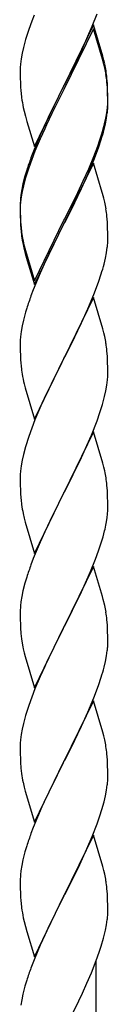
# Model space of a CAD drawing. Units: millimetres. Extents: x 250 to 8280, y 75 to 5795.
# Drawn here: x 6476 to 6498, y 4346 to 4587 of the extents above; entities that cross this region are included whole.
import ezdxf

# ---------------------------------------------------------------- set-up
doc = ezdxf.new("R2010")
doc.units = ezdxf.units.MM
doc.layers.add('YKK_A1', color=4, linetype='Continuous', lineweight=30)

msp = doc.modelspace()

# ---------------------------------------------------------------- linework, layer by layer
at = {"layer": 'YKK_A1', "linetype": 'Continuous', "ltscale": 0.5}
for p, q in [((6479.51, 4587.87), (6478.92, 4586.35)), ((6493.71, 4585.17), (6494.89, 4588.21)), ((6478.92, 4586.35), (6478.2, 4584.33)), ((6494.04, 4585.45), (6486.81, 4570.59)), ((6494.04, 4584.53), (6486.81, 4569.68)), ((6492.43, 4582.16), (6493.71, 4585.17)), ((6496.3, 4577.8), (6494.04, 4585.45)), ((6496.24, 4577.13), (6494.04, 4584.53)), ((6478.2, 4584.33), (6477.41, 4581.86)), ((6491.32, 4579.71), (6492.43, 4582.16)), ((6476.89, 4579.93), (6476.58, 4578.53)), ((6477.41, 4581.86), (6476.89, 4579.93)), ((6490.65, 4578.29), (6491.32, 4579.71)), ((6476.58, 4578.53), (6476.34, 4577.18)), ((6488.7, 4574.31), (6490.65, 4578.29)), ((6496.55, 4576.85), (6496.3, 4577.8)), ((6476.12, 4575.05), (6476.09, 4574.25)), ((6476.18, 4575.88), (6476.12, 4575.05)), ((6476.34, 4577.18), (6476.18, 4575.88)), ((6496.43, 4576.41), (6496.24, 4577.13)), ((6496.77, 4574.99), (6496.43, 4576.41)), ((6496.77, 4575.91), (6496.55, 4576.85)), ((6476.09, 4574.25), (6476.11, 4572.39)), ((6486.98, 4570.92), (6488.7, 4574.31)), ((6497.42, 4571.04), (6497.31, 4572.46)), ((6476.11, 4572.39), (6476.14, 4571.38)), ((6476.14, 4571.38), (6476.19, 4570.44)), ((6476.19, 4570.44), (6476.27, 4569.28)), ((6479.59, 4555.73), (6486.81, 4570.59)), ((6486.81, 4570.59), (6486.47, 4569.92)), ((6486.81, 4570.59), (6486.98, 4570.92)), ((6497.42, 4570.13), (6497.31, 4571.54)), ((6497.48, 4569.8), (6497.42, 4571.04)), ((6497.48, 4568.88), (6497.42, 4570.13)), ((6486.47, 4569.92), (6483.2, 4563.36)), ((6486.47, 4569), (6483.86, 4563.81)), ((6486.81, 4569.68), (6486.47, 4569)), ((6497.53, 4568.07), (6497.48, 4569.8)), ((6497.53, 4567.15), (6497.48, 4568.88)), ((6497.53, 4566.93), (6497.53, 4568.07)), ((6476.86, 4565.28), (6477.07, 4564.34)), ((6497.29, 4564), (6497.45, 4565.3)), ((6497.45, 4565.3), (6497.51, 4566.13)), ((6497.51, 4566.13), (6497.53, 4566.93)), ((6497.51, 4565.21), (6497.53, 4566.01)), ((6497.53, 4566.01), (6497.53, 4567.15)), ((6477.07, 4564.34), (6477.39, 4563.14)), ((6477.39, 4563.14), (6477.75, 4561.87)), ((6483.2, 4563.36), (6482.09, 4560.99)), ((6483.86, 4563.81), (6482.54, 4561.04)), ((6497.05, 4562.65), (6497.29, 4564)), ((6497.22, 4562.64), (6497.41, 4563.95)), ((6477.75, 4561.87), (6479.59, 4555.73)), ((6482.09, 4560.99), (6480.98, 4558.53)), ((6482.54, 4561.04), (6482.09, 4560.08)), ((6496.62, 4559.86), (6496.95, 4561.27)), ((6496.74, 4561.25), (6497.05, 4562.65)), ((6496.95, 4561.27), (6497.22, 4562.64)), ((6480.98, 4558.53), (6479.51, 4555)), ((6482.09, 4560.08), (6480.98, 4557.62)), ((6495.6, 4557.35), (6496.07, 4558.84)), ((6480.98, 4557.62), (6479.71, 4554.59)), ((6494.12, 4553.31), (6495.08, 4555.84)), ((6495.08, 4555.84), (6495.6, 4557.35)), ((6495.25, 4555.43), (6495.92, 4557.43)), ((6479.51, 4555), (6478.74, 4552.97)), ((6479.71, 4554.59), (6478.92, 4552.57)), ((6492.86, 4550.28), (6494.12, 4553.31)), ((6494.12, 4552.4), (6495.25, 4555.43)), ((6478.92, 4552.57), (6478.2, 4550.55)), ((6494.04, 4551.66), (6486.81, 4536.8)), ((6493.08, 4549.87), (6494.12, 4552.4)), ((6496.17, 4544.51), (6494.04, 4551.66)), ((6477.27, 4548.5), (6476.78, 4546.59)), ((6477.71, 4549.97), (6477.27, 4548.5)), ((6478.2, 4550.55), (6477.41, 4548.07)), ((6491.09, 4545.45), (6492.64, 4548.87)), ((6491.54, 4547.32), (6492.86, 4550.28)), ((6492.64, 4548.87), (6493.08, 4549.87)), ((6476.78, 4546.59), (6476.49, 4545.21)), ((6476.89, 4546.14), (6476.58, 4544.75)), ((6477.41, 4548.07), (6476.89, 4546.14)), ((6490.2, 4544.49), (6491.54, 4547.32)), ((6476.49, 4545.21), (6476.27, 4543.87)), ((6476.58, 4544.75), (6476.34, 4543.39)), ((6486.98, 4538.05), (6490.2, 4544.49)), ((6488.7, 4540.52), (6490.2, 4543.58)), ((6490.2, 4543.58), (6491.09, 4545.45)), ((6496.24, 4544.26), (6496.17, 4544.51)), ((6496.55, 4543.06), (6496.24, 4544.26)), ((6476.1, 4541.78), (6476.09, 4541.39)), ((6476.09, 4541.39), (6476.11, 4539.53)), ((6476.12, 4541.27), (6476.09, 4540.47)), ((6476.14, 4542.6), (6476.1, 4541.78)), ((6476.18, 4542.1), (6476.12, 4541.27)), ((6476.34, 4543.39), (6476.18, 4542.1)), ((6496.77, 4542.12), (6496.55, 4543.06)), ((6476.09, 4540.47), (6476.11, 4538.61)), ((6476.11, 4539.53), (6476.14, 4538.52)), ((6486.98, 4537.13), (6488.7, 4540.52)), ((6476.11, 4538.61), (6476.14, 4537.6)), ((6476.14, 4538.52), (6476.19, 4537.58)), ((6476.14, 4537.6), (6476.19, 4536.66)), ((6476.19, 4537.58), (6476.27, 4536.41)), ((6476.19, 4536.66), (6476.27, 4535.49)), ((6479.59, 4522.86), (6486.81, 4537.72)), ((6479.59, 4521.95), (6486.81, 4536.8)), ((6486.65, 4536.47), (6483.86, 4530.94)), ((6486.81, 4536.8), (6486.65, 4536.47)), ((6486.81, 4537.72), (6486.98, 4538.05)), ((6486.81, 4536.8), (6486.98, 4537.13)), ((6497.42, 4537.26), (6497.31, 4538.67)), ((6497.48, 4536.01), (6497.42, 4537.26)), ((6476.44, 4534.82), (6476.58, 4533.83)), ((6497.53, 4534.28), (6497.48, 4536.01)), ((6497.53, 4533.14), (6497.53, 4534.28)), ((6476.81, 4531.73), (6477.07, 4530.55)), ((6497.51, 4532.34), (6497.53, 4533.14)), ((6477.07, 4531.47), (6477.39, 4530.27)), ((6477.07, 4530.55), (6477.32, 4529.59)), ((6477.32, 4529.59), (6477.83, 4527.82)), ((6477.39, 4530.27), (6479.59, 4522.86)), ((6483.86, 4530.94), (6482.31, 4527.69)), ((6496.95, 4528.4), (6497.22, 4529.77)), ((6497.22, 4529.77), (6497.41, 4531.08)), ((6477.83, 4527.82), (6479.59, 4521.95)), ((6482.31, 4527.69), (6480.98, 4524.74)), ((6496.62, 4526.99), (6496.95, 4528.4)), ((6480.98, 4524.74), (6479.31, 4520.71)), ((6495.25, 4522.56), (6495.92, 4524.56)), ((6494.12, 4519.53), (6495.25, 4522.56)), ((6479.31, 4520.71), (6478.74, 4519.19)), ((6493.08, 4517), (6494.12, 4519.53)), ((6494.04, 4518.8), (6486.81, 4503.93)), ((6496.3, 4511.15), (6494.04, 4518.8)), ((6477.41, 4515.2), (6476.89, 4513.27)), ((6477.71, 4516.18), (6477.41, 4515.2)), ((6491.09, 4512.58), (6492.64, 4516)), ((6492.64, 4516), (6493.08, 4517)), ((6476.89, 4513.27), (6476.58, 4511.88)), ((6490.2, 4510.71), (6491.09, 4512.58)), ((6476.34, 4510.52), (6476.18, 4509.23)), ((6476.58, 4511.88), (6476.34, 4510.52)), ((6488.7, 4507.65), (6490.2, 4510.71)), ((6496.55, 4510.2), (6496.3, 4511.15)), ((6496.77, 4509.26), (6496.55, 4510.2)), ((6476.12, 4508.4), (6476.09, 4507.6)), ((6476.09, 4507.6), (6476.11, 4505.74)), ((6476.18, 4509.23), (6476.12, 4508.4)), ((6486.98, 4504.26), (6488.7, 4507.65)), ((6476.11, 4505.74), (6476.14, 4504.73)), ((6497.42, 4504.39), (6497.31, 4505.8)), ((6476.14, 4504.73), (6476.19, 4503.79)), ((6476.19, 4503.79), (6476.27, 4502.62)), ((6479.59, 4489.07), (6486.81, 4503.93)), ((6486.29, 4502.91), (6483.65, 4497.62)), ((6486.81, 4503.93), (6486.29, 4502.91)), ((6486.81, 4503.93), (6486.98, 4504.26)), ((6497.48, 4503.14), (6497.42, 4504.39)), ((6497.53, 4501.42), (6497.48, 4503.14)), ((6476.44, 4501.03), (6476.58, 4500.04)), ((6497.51, 4499.47), (6497.53, 4500.27)), ((6497.53, 4500.27), (6497.53, 4501.42)), ((6497.29, 4497.35), (6497.45, 4498.64)), ((6497.45, 4498.64), (6497.51, 4499.47)), ((6477.07, 4497.68), (6477.32, 4496.72)), ((6477.32, 4496.72), (6479.59, 4489.07)), ((6483.65, 4497.62), (6482.54, 4495.3)), ((6496.74, 4494.6), (6497.05, 4495.99)), ((6497.05, 4495.99), (6497.29, 4497.35)), ((6482.54, 4495.3), (6481.42, 4492.87)), ((6496.22, 4492.67), (6496.74, 4494.6)), ((6481.42, 4492.87), (6479.71, 4488.86)), ((6494.89, 4488.68), (6495.6, 4490.69)), ((6495.6, 4490.69), (6496.22, 4492.67)), ((6479.71, 4488.86), (6478.92, 4486.83)), ((6493.5, 4485.14), (6494.89, 4488.68)), ((6478.92, 4486.83), (6478.2, 4484.81)), ((6494.04, 4485.92), (6486.81, 4471.07)), ((6496.3, 4478.28), (6494.04, 4485.92)), ((6478.2, 4484.81), (6477.41, 4482.33)), ((6492.43, 4482.63), (6493.5, 4485.14)), ((6477.41, 4482.33), (6476.89, 4480.41)), ((6491.09, 4479.71), (6492.43, 4482.63)), ((6476.58, 4479.01), (6476.34, 4477.66)), ((6476.89, 4480.41), (6476.58, 4479.01)), ((6486.98, 4471.4), (6491.09, 4479.71)), ((6476.18, 4476.36), (6476.12, 4475.54)), ((6476.34, 4477.66), (6476.18, 4476.36)), ((6496.55, 4477.32), (6496.3, 4478.28)), ((6496.77, 4476.38), (6496.55, 4477.32)), ((6476.12, 4475.54), (6476.09, 4474.74)), ((6476.09, 4474.74), (6476.11, 4472.87)), ((6476.11, 4472.87), (6476.14, 4471.86)), ((6476.14, 4471.86), (6476.19, 4470.92)), ((6486.81, 4471.07), (6486.98, 4471.4)), ((6497.42, 4471.52), (6497.31, 4472.93)), ((6497.48, 4470.27), (6497.42, 4471.52)), ((6476.19, 4470.92), (6476.27, 4469.76)), ((6479.59, 4456.21), (6486.81, 4471.07)), ((6486.47, 4470.4), (6483.86, 4465.2)), ((6486.81, 4471.07), (6486.47, 4470.4)), ((6497.53, 4468.55), (6497.48, 4470.27)), ((6497.53, 4467.4), (6497.53, 4468.55)), ((6476.81, 4465.99), (6477.07, 4464.81)), ((6477.07, 4464.81), (6477.32, 4463.85)), ((6483.86, 4465.2), (6482.76, 4462.9)), ((6497.14, 4463.58), (6497.35, 4464.91)), ((6477.32, 4463.85), (6479.59, 4456.21)), ((6482.76, 4462.9), (6482.09, 4461.47)), ((6496.36, 4460.29), (6496.74, 4461.73)), ((6482.09, 4461.47), (6480.98, 4459.01)), ((6495.76, 4458.32), (6496.36, 4460.29)), ((6480.98, 4459.01), (6479.31, 4454.97)), ((6495.25, 4456.82), (6495.76, 4458.32)), ((6479.31, 4454.97), (6478.74, 4453.45)), ((6493.29, 4451.77), (6494.51, 4454.8)), ((6494.51, 4454.8), (6495.25, 4456.82)), ((6494.04, 4453.06), (6486.81, 4438.2)), ((6496.24, 4445.66), (6494.04, 4453.06)), ((6477.71, 4450.45), (6477.27, 4448.98)), ((6491.09, 4446.84), (6492.43, 4449.76)), ((6492.43, 4449.76), (6493.29, 4451.77)), ((6477.27, 4448.98), (6476.78, 4447.07)), ((6476.49, 4445.68), (6476.27, 4444.35)), ((6476.78, 4447.07), (6476.49, 4445.68)), ((6488.91, 4442.33), (6490.42, 4445.43)), ((6490.42, 4445.43), (6491.09, 4446.84)), ((6496.43, 4444.93), (6496.24, 4445.66)), ((6496.77, 4443.52), (6496.43, 4444.93)), ((6476.14, 4443.07), (6476.1, 4442.26)), ((6476.1, 4442.26), (6476.09, 4441.86)), ((6476.09, 4441.86), (6476.11, 4440)), ((6476.11, 4440), (6476.14, 4438.99)), ((6486.98, 4438.53), (6488.91, 4442.33)), ((6497.42, 4438.65), (6497.31, 4440.06)), ((6476.14, 4438.99), (6476.19, 4438.05)), ((6476.19, 4438.05), (6476.29, 4436.61)), ((6479.59, 4423.34), (6486.81, 4438.2)), ((6486.65, 4437.87), (6484.3, 4433.21)), ((6486.81, 4438.2), (6486.65, 4437.87)), ((6486.81, 4438.2), (6486.98, 4438.53)), ((6497.48, 4437.41), (6497.42, 4438.65)), ((6476.29, 4436.61), (6476.44, 4435.3)), ((6476.44, 4435.3), (6476.58, 4434.31)), ((6497.53, 4435.68), (6497.48, 4437.41)), ((6497.53, 4434.53), (6497.53, 4435.68)), ((6476.58, 4434.31), (6476.76, 4433.35)), ((6476.76, 4433.35), (6476.86, 4432.88)), ((6476.86, 4432.88), (6477.07, 4431.94)), ((6484.3, 4433.21), (6482.54, 4429.56)), ((6497.51, 4433.73), (6497.53, 4434.53)), ((6477.07, 4431.94), (6477.32, 4430.99)), ((6477.32, 4430.99), (6479.59, 4423.34)), ((6496.95, 4429.8), (6497.22, 4431.16)), ((6497.22, 4431.16), (6497.41, 4432.48)), ((6482.09, 4428.6), (6480.98, 4426.14)), ((6482.54, 4429.56), (6482.09, 4428.6)), ((6496.62, 4428.38), (6496.95, 4429.8)), ((6480.98, 4426.14), (6479.71, 4423.12)), ((6495.25, 4423.95), (6495.92, 4425.95)), ((6494.12, 4420.92), (6495.25, 4423.95)), ((6478.92, 4421.09), (6478.2, 4419.07)), ((6479.71, 4423.12), (6478.92, 4421.09)), ((6493.08, 4418.39), (6494.12, 4420.92)), ((6478.2, 4419.07), (6477.41, 4416.59)), ((6494.04, 4420.19), (6486.81, 4405.33)), ((6492.64, 4417.39), (6493.08, 4418.39)), ((6496.3, 4412.54), (6494.04, 4420.19)), ((6477.41, 4416.59), (6476.89, 4414.67)), ((6491.09, 4413.97), (6492.64, 4417.39)), ((6476.89, 4414.67), (6476.58, 4413.27)), ((6490.2, 4412.1), (6491.09, 4413.97)), ((6476.34, 4411.92), (6476.18, 4410.62)), ((6476.58, 4413.27), (6476.34, 4411.92)), ((6488.7, 4409.04), (6490.2, 4412.1)), ((6496.55, 4411.59), (6496.3, 4412.54)), ((6496.77, 4410.65), (6496.55, 4411.59)), ((6476.12, 4409.79), (6476.09, 4408.99)), ((6476.09, 4408.99), (6476.11, 4407.13)), ((6476.18, 4410.62), (6476.12, 4409.79)), ((6486.98, 4405.66), (6488.7, 4409.04)), ((6476.11, 4407.13), (6476.14, 4406.12)), ((6497.42, 4405.78), (6497.31, 4407.19)), ((6476.14, 4406.12), (6476.19, 4405.18)), ((6476.19, 4405.18), (6476.29, 4403.74)), ((6479.59, 4390.47), (6486.81, 4405.33)), ((6486.65, 4405), (6483.65, 4399.02)), ((6486.81, 4405.33), (6486.65, 4405)), ((6486.81, 4405.33), (6486.98, 4405.66)), ((6497.48, 4404.54), (6497.42, 4405.78)), ((6497.53, 4402.81), (6497.48, 4404.54)), ((6476.29, 4403.74), (6476.44, 4402.42)), ((6497.51, 4400.87), (6497.53, 4401.67)), ((6497.53, 4401.67), (6497.53, 4402.81)), ((6476.81, 4400.25), (6477.07, 4399.07)), ((6477.07, 4399.07), (6477.32, 4398.11)), ((6497.22, 4398.29), (6497.41, 4399.61)), ((6477.32, 4398.11), (6479.59, 4390.47)), ((6482.54, 4396.69), (6481.42, 4394.26)), ((6483.65, 4399.02), (6482.54, 4396.69)), ((6496.62, 4395.51), (6496.95, 4396.93)), ((6496.95, 4396.93), (6497.22, 4398.29)), ((6481.42, 4394.26), (6480.34, 4391.76)), ((6496.07, 4393.57), (6496.62, 4395.51)), ((6494.89, 4390.08), (6495.6, 4392.09)), ((6495.6, 4392.09), (6496.07, 4393.57)), ((6480.34, 4391.76), (6479.31, 4389.23)), ((6493.71, 4387.04), (6494.89, 4390.08)), ((6479.31, 4389.23), (6478.74, 4387.71)), ((6494.04, 4387.32), (6486.81, 4372.46)), ((6492.43, 4384.02), (6493.71, 4387.04)), ((6496.3, 4379.67), (6494.04, 4387.32)), ((6477.71, 4384.71), (6477.27, 4383.24)), ((6477.27, 4383.24), (6476.78, 4381.33)), ((6491.32, 4381.58), (6492.43, 4384.02)), ((6476.49, 4379.94), (6476.27, 4378.61)), ((6476.78, 4381.33), (6476.49, 4379.94)), ((6488.7, 4376.17), (6490.65, 4380.16)), ((6490.65, 4380.16), (6491.32, 4381.58)), ((6496.55, 4378.72), (6496.3, 4379.67)), ((6496.77, 4377.78), (6496.55, 4378.72)), ((6476.1, 4376.52), (6476.09, 4376.12)), ((6476.09, 4376.12), (6476.11, 4374.26)), ((6476.14, 4377.33), (6476.1, 4376.52)), ((6486.98, 4372.79), (6488.7, 4376.17)), ((6476.11, 4374.26), (6476.14, 4373.25)), ((6476.14, 4373.25), (6476.19, 4372.31)), ((6486.81, 4372.46), (6486.98, 4372.79)), ((6497.42, 4372.91), (6497.31, 4374.32)), ((6497.48, 4371.67), (6497.42, 4372.91)), ((6476.19, 4372.31), (6476.27, 4371.15)), ((6479.59, 4357.6), (6486.81, 4372.46)), ((6486.47, 4371.79), (6483.2, 4365.23)), ((6486.81, 4372.46), (6486.47, 4371.79)), ((6497.53, 4369.94), (6497.48, 4371.67)), ((6497.51, 4368), (6497.53, 4368.8)), ((6497.53, 4368.8), (6497.53, 4369.94)), ((6476.86, 4367.15), (6477.07, 4366.21)), ((6477.07, 4366.21), (6477.39, 4365)), ((6496.95, 4364.06), (6497.22, 4365.43)), ((6497.22, 4365.43), (6497.41, 4366.74)), ((6477.39, 4365), (6477.75, 4363.74)), ((6477.75, 4363.74), (6479.59, 4357.6)), ((6483.2, 4365.23), (6482.09, 4362.86)), ((6496.49, 4362.17), (6496.95, 4364.06)), ((6482.09, 4362.86), (6480.98, 4360.4)), ((6495.92, 4360.21), (6496.49, 4362.17)), ((6480.98, 4360.4), (6479.51, 4356.87)), ((6494.7, 4356.7), (6495.43, 4358.72)), ((6495.43, 4358.72), (6495.92, 4360.21)), ((6479.51, 4356.87), (6478.74, 4354.84)), ((6493.5, 4353.66), (6494.7, 4356.7)), ((6494.64, 4132.9), (6494.64, 4356.52)), ((6492.43, 4351.15), (6493.5, 4353.66)), ((6477.71, 4351.84), (6477.27, 4350.37)), ((6491.32, 4348.71), (6492.43, 4351.15)), ((6477.27, 4350.37), (6476.78, 4348.46)), ((6490.42, 4346.82), (6491.32, 4348.71)), ((6476.49, 4347.07), (6476.27, 4345.74)), ((6476.78, 4348.46), (6476.49, 4347.07)), ((6488.7, 4343.31), (6490.42, 4346.82))]:
    msp.add_line(p, q, dxfattribs=at)
for centre, radius, start, end in [((6455.31, 4567.2), 42.37, 9.5672, 11.859), ((6455.31, 4566.29), 42.37, 9.5672, 11.859), ((6452.58, 4567.6), 45, 6.1963, 8.4881), ((6452.45, 4566.68), 45.12, 6.176, 8.4678), ((6516.1, 4572.73), 39.98, 184.9569, 187.2487), ((6536.89, 4576.98), 61.16, 188.74, 191.0317), ((6466.09, 4567.2), 31.49, 354.0716, 356.3633), ((6436.04, 4576.67), 62.63, 343.4586, 345.7503), ((6435.52, 4576.14), 63.23, 342.7842, 345.076), ((6553.34, 4525.72), 79.42, 159.9344, 162.2261), ((6508.08, 4539.98), 32.04, 173.0323, 175.3241), ((6455.31, 4533.42), 42.37, 9.5672, 11.859), ((6452.45, 4533.81), 45.12, 6.176, 8.4678), ((6516.22, 4539.86), 40.1, 184.9379, 187.2297), ((6516.1, 4538.95), 39.98, 184.9569, 187.2487), ((6530.99, 4542.06), 55.16, 188.5086, 190.8003), ((6535.95, 4544.9), 60.39, 190.5595, 192.8513), ((6466.09, 4534.33), 31.49, 354.0716, 356.3633), ((6435.52, 4543.27), 63.23, 342.7842, 345.076), ((6553.34, 4491.94), 79.42, 159.9344, 162.2261), ((6455.18, 4500.55), 42.49, 9.5359, 11.8277), ((6452.58, 4500.95), 45, 6.1963, 8.4881), ((6516.1, 4506.08), 39.98, 184.9569, 187.2487), ((6535.95, 4511.11), 60.39, 190.5595, 192.8513), ((6455.31, 4467.68), 42.37, 9.5672, 11.859), ((6452.58, 4468.08), 45, 6.1963, 8.4881), ((6516.22, 4473.21), 40.1, 184.9379, 187.2297), ((6530.99, 4476.32), 55.16, 188.5086, 190.8003), ((6467.26, 4467.92), 30.27, 356.7243, 359.016), ((6465.42, 4468.93), 32.18, 352.8335, 355.1252), ((6450.57, 4472.65), 47.45, 346.6856, 348.9773), ((6553.34, 4426.2), 79.42, 159.9344, 162.2261), ((6508.08, 4440.46), 32.04, 173.0323, 175.3241), ((6455.31, 4434.81), 42.37, 9.5672, 11.859), ((6452.45, 4435.21), 45.12, 6.176, 8.4678), ((6466.09, 4435.73), 31.49, 354.0716, 356.3633), ((6435.52, 4444.67), 63.23, 342.7842, 345.076), ((6455.29, 4401.94), 42.38, 9.5641, 11.8559), ((6452.5, 4402.34), 45.07, 6.1841, 8.4759), ((6531.04, 4410.58), 55.21, 188.4999, 190.7916), ((6466.08, 4402.86), 31.5, 354.0735, 356.3652), ((6553.38, 4360.46), 79.46, 159.9431, 162.2349), ((6508.13, 4374.72), 32.09, 173.0414, 175.3331), ((6455.28, 4369.07), 42.39, 9.561, 11.8527), ((6452.52, 4369.47), 45.06, 6.1862, 8.4779), ((6516.11, 4374.6), 39.99, 184.955, 187.2468), ((6536.91, 4378.85), 61.18, 188.738, 191.0297), ((6466.1, 4369.99), 31.48, 354.0697, 356.3614), ((6553.35, 4327.59), 79.44, 159.9373, 162.229)]:
    msp.add_arc(centre, radius, start, end, dxfattribs=at)

doc.saveas('drawing.dxf')
